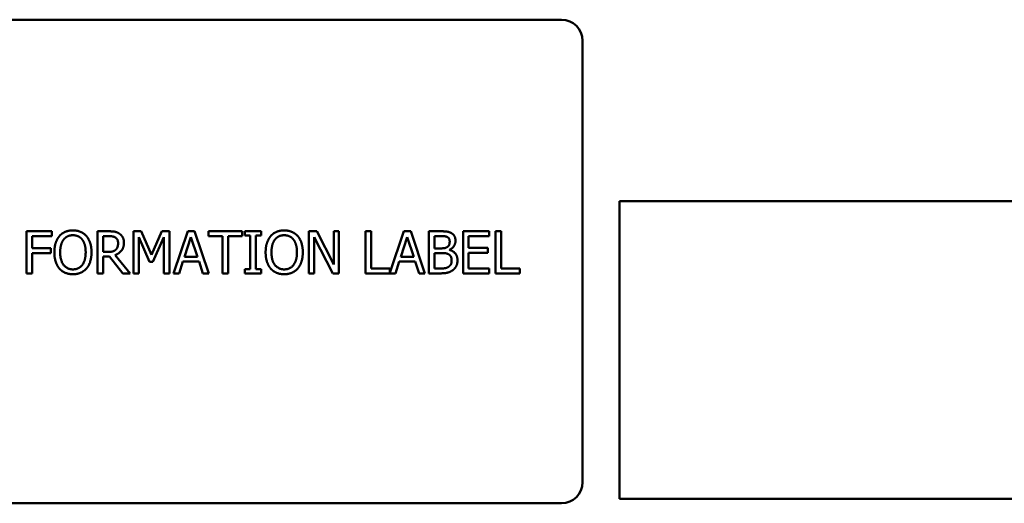
# Model space of a CAD drawing. Units: inches. Extents: x 0.5 to 21.5, y 0.2 to 16.7.
# Drawn here: x 3.4 to 3.9, y 9.9 to 10.2 of the extents above; entities that cross this region are included whole.
import ezdxf

# ---------------------------------------------------------------- set-up
doc = ezdxf.new("R2010")
doc.units = ezdxf.units.IN
doc.header["$MEASUREMENT"] = 0
doc.layers.add('Visible (ANSI)', color=7, linetype='Continuous', lineweight=50)

msp = doc.modelspace()

# ---------------------------------------------------------------- linework, layer by layer
at = {"layer": 'Visible (ANSI)'}
for p, q in [((3.67492, 10.2017), (3.11242, 10.2017)), ((3.68742, 9.9267), (3.68742, 10.1892)), ((4.0044, 10.09386), (3.7094, 10.09386)), ((3.7094, 10.09386), (3.7094, 9.91686)), ((3.35668, 10.07591), (3.37164, 10.07591)), ((3.35668, 10.05091), (3.35668, 10.07591)), ((3.37164, 10.07591), (3.37164, 10.07295)), ((3.39895, 10.07591), (3.40539, 10.07591)), ((3.39895, 10.05091), (3.39895, 10.07591)), ((3.42028, 10.07591), (3.42482, 10.07591)), ((3.42028, 10.05091), (3.42028, 10.07591)), ((3.42482, 10.07591), (3.43106, 10.06199)), ((3.43106, 10.06199), (3.43709, 10.07591)), ((3.43709, 10.07591), (3.44171, 10.07591)), ((3.44171, 10.07591), (3.44171, 10.05091)), ((3.44408, 10.05091), (3.45251, 10.07591)), ((3.45251, 10.07591), (3.4566, 10.07591)), ((3.4566, 10.07591), (3.46503, 10.05091)), ((3.46485, 10.07591), (3.48495, 10.07591)), ((3.46485, 10.07295), (3.46485, 10.07591)), ((3.48495, 10.07591), (3.48495, 10.07295)), ((3.48651, 10.07335), (3.48651, 10.07591)), ((3.48651, 10.07591), (3.49619, 10.07591)), ((3.49619, 10.07591), (3.49619, 10.07335)), ((3.52463, 10.05091), (3.52463, 10.07591)), ((3.52463, 10.07591), (3.52935, 10.07591)), ((3.52935, 10.07591), (3.53942, 10.05611)), ((3.53942, 10.07591), (3.54252, 10.07591)), ((3.53942, 10.05611), (3.53942, 10.07591)), ((3.54252, 10.07591), (3.54252, 10.05091)), ((3.55833, 10.07591), (3.56165, 10.07591)), ((3.55833, 10.05091), (3.55833, 10.07591)), ((3.56165, 10.07591), (3.56165, 10.05387)), ((3.57281, 10.05115), (3.58116, 10.07591)), ((3.58116, 10.07591), (3.58525, 10.07591)), ((3.58525, 10.07591), (3.59368, 10.05091)), ((3.59605, 10.07591), (3.60267, 10.07591)), ((3.59605, 10.05091), (3.59605, 10.07591)), ((3.61631, 10.07591), (3.63195, 10.07591)), ((3.61631, 10.05091), (3.61631, 10.07591)), ((3.63195, 10.07591), (3.63195, 10.07295)), ((3.63559, 10.07591), (3.63892, 10.07591)), ((3.63559, 10.05091), (3.63559, 10.07591)), ((3.63892, 10.07591), (3.63892, 10.05387)), ((3.36001, 10.07295), (3.36001, 10.0659)), ((3.37164, 10.07295), (3.36001, 10.07295)), ((3.40227, 10.07303), (3.40227, 10.06363)), ((3.40557, 10.07303), (3.40227, 10.07303)), ((3.42338, 10.07244), (3.42338, 10.05091)), ((3.42984, 10.0578), (3.42338, 10.07244)), ((3.43839, 10.07244), (3.43187, 10.0578)), ((3.43839, 10.05091), (3.43839, 10.07244)), ((3.45448, 10.0725), (3.45063, 10.06073)), ((3.45835, 10.06073), (3.45448, 10.0725)), ((3.47324, 10.07295), (3.46485, 10.07295)), ((3.47324, 10.05091), (3.47324, 10.07295)), ((3.47656, 10.07295), (3.47656, 10.05091)), ((3.48495, 10.07295), (3.47656, 10.07295)), ((3.48969, 10.07335), (3.48651, 10.07335)), ((3.48969, 10.05346), (3.48969, 10.07335)), ((3.49301, 10.07335), (3.49301, 10.05346)), ((3.49619, 10.07335), (3.49301, 10.07335)), ((3.52773, 10.07246), (3.52773, 10.05091)), ((3.5388, 10.05091), (3.52773, 10.07246)), ((3.58312, 10.0725), (3.57927, 10.06073)), ((3.58699, 10.06073), (3.58312, 10.0725)), ((3.59937, 10.07307), (3.59937, 10.06576)), ((3.60255, 10.07307), (3.59937, 10.07307)), ((3.61963, 10.07295), (3.61963, 10.0661)), ((3.63195, 10.07295), (3.61963, 10.07295)), ((3.36001, 10.0659), (3.37115, 10.0659)), ((3.37115, 10.06294), (3.36001, 10.06294)), ((3.36001, 10.06294), (3.36001, 10.05091)), ((3.37115, 10.0659), (3.37115, 10.06294)), ((3.40227, 10.06363), (3.40519, 10.06363)), ((3.59937, 10.06576), (3.60314, 10.06576)), ((3.60314, 10.06298), (3.59937, 10.06298)), ((3.59937, 10.06298), (3.59937, 10.05374)), ((3.60833, 10.06493), (3.60833, 10.06481)), ((3.61963, 10.0661), (3.63112, 10.0661)), ((3.61963, 10.06314), (3.61963, 10.05387)), ((3.63112, 10.06314), (3.61963, 10.06314)), ((3.63112, 10.0661), (3.63112, 10.06314)), ((3.40227, 10.06085), (3.40227, 10.05091)), ((3.40608, 10.06085), (3.40227, 10.06085)), ((3.41398, 10.05091), (3.40608, 10.06085)), ((3.4094, 10.06179), (3.41829, 10.05091)), ((3.43187, 10.0578), (3.42984, 10.0578)), ((3.44972, 10.0579), (3.44745, 10.05091)), ((3.45926, 10.0579), (3.44972, 10.0579)), ((3.45063, 10.06073), (3.45835, 10.06073)), ((3.46153, 10.05091), (3.45926, 10.0579)), ((3.57836, 10.0579), (3.57609, 10.05091)), ((3.5879, 10.0579), (3.57836, 10.0579)), ((3.57927, 10.06073), (3.58699, 10.06073)), ((3.59017, 10.05091), (3.5879, 10.0579)), ((3.48651, 10.05346), (3.48969, 10.05346)), ((3.48651, 10.05091), (3.48651, 10.05346)), ((3.49301, 10.05346), (3.49619, 10.05346)), ((3.49619, 10.05346), (3.49619, 10.05091)), ((3.56165, 10.05387), (3.57281, 10.05387)), ((3.57281, 10.05387), (3.57281, 10.05115)), ((3.59937, 10.05374), (3.60207, 10.05374)), ((3.61963, 10.05387), (3.63195, 10.05387)), ((3.63195, 10.05387), (3.63195, 10.05091)), ((3.63892, 10.05387), (3.65008, 10.05387)), ((3.65008, 10.05387), (3.65008, 10.05091)), ((3.36001, 10.05091), (3.35668, 10.05091)), ((3.40227, 10.05091), (3.39895, 10.05091)), ((3.41829, 10.05091), (3.41398, 10.05091)), ((3.42338, 10.05091), (3.42028, 10.05091)), ((3.44171, 10.05091), (3.43839, 10.05091)), ((3.44745, 10.05091), (3.44408, 10.05091)), ((3.46503, 10.05091), (3.46153, 10.05091)), ((3.47656, 10.05091), (3.47324, 10.05091)), ((3.49619, 10.05091), (3.48651, 10.05091)), ((3.52773, 10.05091), (3.52463, 10.05091)), ((3.54252, 10.05091), (3.5388, 10.05091)), ((3.57609, 10.05091), (3.55833, 10.05091)), ((3.59368, 10.05091), (3.59017, 10.05091)), ((3.60322, 10.05091), (3.59605, 10.05091)), ((3.63195, 10.05091), (3.61631, 10.05091)), ((3.65008, 10.05091), (3.63559, 10.05091)), ((3.7094, 9.91686), (4.0044, 9.91686)), ((3.11242, 9.9142), (3.67492, 9.9142))]:
    msp.add_line(p, q, dxfattribs=at)
for centre, start, end in [((3.67492, 10.1892), 0, 90), ((3.67492, 9.9267), 270, 0)]:
    msp.add_arc(centre, 0.0125, start, end, dxfattribs=at)
for points in [[(3.37619, 10.07305), (3.37765, 10.07471), (3.38173, 10.07643), (3.38424, 10.07643)], [(3.38424, 10.07643), (3.38679, 10.07643), (3.39088, 10.07465), (3.3923, 10.07305)], [(3.40539, 10.07591), (3.40754, 10.07591), (3.41043, 10.07544), (3.41175, 10.07459)], [(3.50188, 10.07305), (3.50334, 10.07471), (3.50741, 10.07643), (3.50993, 10.07643)], [(3.50993, 10.07643), (3.51248, 10.07643), (3.51657, 10.07465), (3.51799, 10.07305)], [(3.60267, 10.07591), (3.60535, 10.07591), (3.60802, 10.07556), (3.60924, 10.07489)], [(3.60924, 10.07489), (3.61059, 10.07419), (3.61183, 10.07186), (3.61183, 10.07028)], [(3.3732, 10.06341), (3.3732, 10.06655), (3.37476, 10.07133), (3.37619, 10.07305)], [(3.37871, 10.07096), (3.37771, 10.06969), (3.37666, 10.06584), (3.37666, 10.06341)], [(3.38426, 10.07356), (3.38245, 10.07356), (3.37974, 10.0723), (3.37871, 10.07096)], [(3.38979, 10.07096), (3.3888, 10.07226), (3.386, 10.07356), (3.38426, 10.07356)], [(3.39183, 10.06341), (3.39183, 10.06588), (3.39076, 10.06971), (3.38979, 10.07096)], [(3.3923, 10.07305), (3.39372, 10.07139), (3.3953, 10.06653), (3.3953, 10.06341)], [(3.40954, 10.07218), (3.40883, 10.07265), (3.40695, 10.07303), (3.40557, 10.07303)], [(3.41459, 10.06912), (3.41459, 10.06639), (3.41179, 10.06268), (3.4094, 10.06179)], [(3.41112, 10.06886), (3.41112, 10.06995), (3.41035, 10.07163), (3.40954, 10.07218)], [(3.4097, 10.06493), (3.41043, 10.06562), (3.41112, 10.06756), (3.41112, 10.06886)], [(3.41175, 10.07459), (3.41307, 10.07374), (3.41459, 10.07109), (3.41459, 10.06912)], [(3.49888, 10.06341), (3.49888, 10.06655), (3.50044, 10.07133), (3.50188, 10.07305)], [(3.5044, 10.07096), (3.5034, 10.06969), (3.50235, 10.06584), (3.50235, 10.06341)], [(3.50995, 10.07356), (3.50814, 10.07356), (3.50543, 10.0723), (3.5044, 10.07096)], [(3.51548, 10.07096), (3.51448, 10.07226), (3.51169, 10.07356), (3.50995, 10.07356)], [(3.51752, 10.06341), (3.51752, 10.06588), (3.51645, 10.06971), (3.51548, 10.07096)], [(3.51799, 10.07305), (3.51941, 10.07139), (3.52099, 10.06653), (3.52099, 10.06341)], [(3.60709, 10.07242), (3.60628, 10.07287), (3.60431, 10.07307), (3.60255, 10.07307)], [(3.60697, 10.06659), (3.60774, 10.06707), (3.60837, 10.06863), (3.60837, 10.06981)], [(3.60837, 10.06981), (3.60837, 10.0707), (3.60776, 10.07204), (3.60709, 10.07242)], [(3.61183, 10.07028), (3.61183, 10.06851), (3.60997, 10.06572), (3.60833, 10.06493)], [(3.37617, 10.05378), (3.37474, 10.05545), (3.3732, 10.06033), (3.3732, 10.06341)], [(3.37666, 10.06341), (3.37666, 10.05848), (3.38079, 10.05326), (3.38426, 10.05326)], [(3.38426, 10.05326), (3.38772, 10.05326), (3.39183, 10.05848), (3.39183, 10.06341)], [(3.3953, 10.06341), (3.3953, 10.06037), (3.39376, 10.05545), (3.3923, 10.05378)], [(3.40519, 10.06363), (3.40662, 10.06363), (3.40891, 10.06414), (3.4097, 10.06493)], [(3.50186, 10.05378), (3.50042, 10.05545), (3.49888, 10.06033), (3.49888, 10.06341)], [(3.50235, 10.06341), (3.50235, 10.05848), (3.50648, 10.05326), (3.50995, 10.05326)], [(3.50995, 10.05326), (3.51341, 10.05326), (3.51752, 10.05848), (3.51752, 10.06341)], [(3.52099, 10.06341), (3.52099, 10.06037), (3.51945, 10.05545), (3.51799, 10.05378)], [(3.60314, 10.06576), (3.6047, 10.06576), (3.60618, 10.06608), (3.60697, 10.06659)], [(3.60752, 10.06233), (3.60673, 10.06274), (3.60486, 10.06298), (3.60314, 10.06298)], [(3.60833, 10.06481), (3.61055, 10.0642), (3.61301, 10.06098), (3.61301, 10.05859)], [(3.60954, 10.05844), (3.60954, 10.05986), (3.60873, 10.06169), (3.60752, 10.06233)], [(3.60774, 10.0548), (3.60867, 10.05547), (3.60954, 10.05713), (3.60954, 10.05844)], [(3.61301, 10.05859), (3.61301, 10.05672), (3.61159, 10.05387), (3.61041, 10.05293)], [(3.38424, 10.05038), (3.3817, 10.05038), (3.37765, 10.0521), (3.37617, 10.05378)], [(3.3923, 10.05378), (3.39076, 10.05204), (3.38669, 10.05038), (3.38424, 10.05038)], [(3.50993, 10.05038), (3.50739, 10.05038), (3.50334, 10.0521), (3.50186, 10.05378)], [(3.51799, 10.05378), (3.51645, 10.05204), (3.51238, 10.05038), (3.50993, 10.05038)], [(3.60207, 10.05374), (3.60425, 10.05374), (3.60677, 10.05415), (3.60774, 10.0548)], [(3.61041, 10.05293), (3.60899, 10.05184), (3.60577, 10.05091), (3.60322, 10.05091)]]:
    msp.add_open_spline(points, degree=2, dxfattribs=at)

doc.saveas('drawing.dxf')
